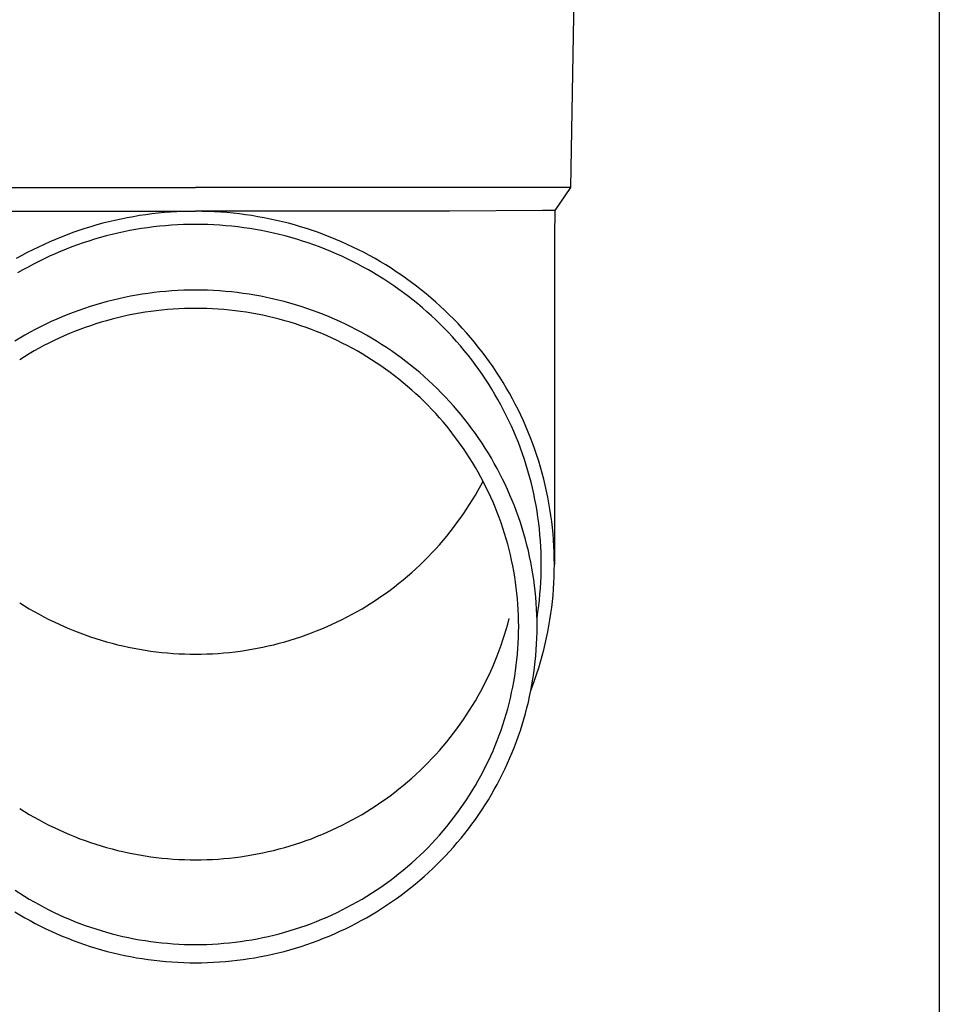
# Model space of a CAD drawing. Units: millimetres. Extents: x 0 to 25230, y 0 to 17820.
# Drawn here: x 6187 to 6264, y 3945 to 4028 of the extents above; entities that cross this region are included whole.
import ezdxf

# ---------------------------------------------------------------- set-up
doc = ezdxf.new("R2010")
doc.units = ezdxf.units.MM
doc.layers.add('YKK_13', color=4, linetype='Continuous', lineweight=30)
doc.layers.add('YKK_A1', color=4, linetype='Continuous', lineweight=30)

msp = doc.modelspace()

# ---------------------------------------------------------------- linework, layer by layer
at = {"layer": 'YKK_13'}
for p, q in [((6233.348, 4033.89), (6232.999, 4013.89)), ((6169.997, 4013.89), (6201.498, 4013.89)), ((6232.999, 4013.89), (6201.498, 4013.89)), ((6232.999, 4013.89), (6231.686, 4011.948)), ((6230.658, 4011.948), (6222.844, 4011.89)), ((6231.686, 4011.948), (6230.658, 4011.948)), ((6231.686, 4011.948), (6231.648, 4009.786)), ((6180.151, 4011.89), (6201.498, 4011.89)), ((6194.715, 4011.127), (6194.204, 4011.006)), ((6195.229, 4011.24), (6194.715, 4011.127)), ((6195.745, 4011.343), (6195.229, 4011.24)), ((6196.262, 4011.437), (6195.745, 4011.343)), ((6196.781, 4011.523), (6196.262, 4011.437)), ((6197.302, 4011.599), (6196.781, 4011.523)), ((6197.823, 4011.667), (6197.302, 4011.599)), ((6198.346, 4011.726), (6197.823, 4011.667)), ((6198.87, 4011.775), (6198.346, 4011.726)), ((6199.394, 4011.816), (6198.87, 4011.775)), ((6199.92, 4011.848), (6199.394, 4011.816)), ((6200.445, 4011.87), (6199.92, 4011.848)), ((6200.971, 4011.884), (6200.445, 4011.87)), ((6201.498, 4011.888), (6200.971, 4011.884)), ((6222.844, 4011.89), (6201.498, 4011.89)), ((6202.024, 4011.884), (6201.498, 4011.888)), ((6202.55, 4011.87), (6202.024, 4011.884)), ((6203.076, 4011.848), (6202.55, 4011.87)), ((6203.601, 4011.816), (6203.076, 4011.848)), ((6204.125, 4011.775), (6203.601, 4011.816)), ((6204.649, 4011.726), (6204.125, 4011.775)), ((6205.172, 4011.667), (6204.649, 4011.726)), ((6205.694, 4011.599), (6205.172, 4011.667)), ((6206.214, 4011.523), (6205.694, 4011.599)), ((6206.733, 4011.437), (6206.214, 4011.523)), ((6207.251, 4011.343), (6206.733, 4011.437)), ((6207.766, 4011.24), (6207.251, 4011.343)), ((6208.28, 4011.127), (6207.766, 4011.24)), ((6208.792, 4011.006), (6208.28, 4011.127)), ((6192.181, 4010.435), (6191.682, 4010.271)), ((6192.683, 4010.591), (6192.181, 4010.435)), ((6193.187, 4010.738), (6192.683, 4010.591)), ((6193.694, 4010.877), (6193.187, 4010.738)), ((6194.204, 4011.006), (6193.694, 4010.877)), ((6196.453, 4010.354), (6195.955, 4010.263)), ((6196.953, 4010.436), (6196.453, 4010.354)), ((6197.455, 4010.51), (6196.953, 4010.436)), ((6197.957, 4010.575), (6197.455, 4010.51)), ((6198.461, 4010.632), (6197.957, 4010.575)), ((6198.966, 4010.68), (6198.461, 4010.632)), ((6199.471, 4010.719), (6198.966, 4010.68)), ((6199.977, 4010.749), (6199.471, 4010.719)), ((6200.484, 4010.771), (6199.977, 4010.749)), ((6200.991, 4010.784), (6200.484, 4010.771)), ((6201.498, 4010.788), (6200.991, 4010.784)), ((6202.005, 4010.784), (6201.498, 4010.788)), ((6202.511, 4010.771), (6202.005, 4010.784)), ((6203.018, 4010.749), (6202.511, 4010.771)), ((6203.524, 4010.719), (6203.018, 4010.749)), ((6204.03, 4010.68), (6203.524, 4010.719)), ((6204.534, 4010.632), (6204.03, 4010.68)), ((6205.038, 4010.575), (6204.534, 4010.632)), ((6205.541, 4010.51), (6205.038, 4010.575)), ((6206.042, 4010.436), (6205.541, 4010.51)), ((6206.542, 4010.354), (6206.042, 4010.436)), ((6207.041, 4010.263), (6206.542, 4010.354)), ((6209.301, 4010.877), (6208.792, 4011.006)), ((6209.808, 4010.738), (6209.301, 4010.877)), ((6210.313, 4010.591), (6209.808, 4010.738)), ((6210.814, 4010.435), (6210.313, 4010.591)), ((6211.314, 4010.271), (6210.814, 4010.435)), ((6189.717, 4009.528), (6189.235, 4009.321)), ((6190.203, 4009.726), (6189.717, 4009.528)), ((6190.693, 4009.916), (6190.203, 4009.726)), ((6191.186, 4010.098), (6190.693, 4009.916)), ((6191.682, 4010.271), (6191.186, 4010.098)), ((6193.004, 4009.539), (6192.521, 4009.389)), ((6193.49, 4009.681), (6193.004, 4009.539)), ((6193.979, 4009.814), (6193.49, 4009.681)), ((6194.47, 4009.939), (6193.979, 4009.814)), ((6194.963, 4010.056), (6194.47, 4009.939)), ((6195.458, 4010.164), (6194.963, 4010.056)), ((6195.955, 4010.263), (6195.458, 4010.164)), ((6207.537, 4010.164), (6207.041, 4010.263)), ((6208.032, 4010.056), (6207.537, 4010.164)), ((6208.525, 4009.939), (6208.032, 4010.056)), ((6209.016, 4009.814), (6208.525, 4009.939)), ((6209.505, 4009.681), (6209.016, 4009.814)), ((6209.991, 4009.539), (6209.505, 4009.681)), ((6210.475, 4009.389), (6209.991, 4009.539)), ((6211.81, 4010.098), (6211.314, 4010.271)), ((6212.302, 4009.916), (6211.81, 4010.098)), ((6212.792, 4009.726), (6212.302, 4009.916)), ((6213.278, 4009.528), (6212.792, 4009.726)), ((6213.761, 4009.321), (6213.278, 4009.528)), ((6231.648, 4009.785), (6231.648, 3982.198)), ((6187.81, 4008.652), (6187.343, 4008.413)), ((6188.281, 4008.883), (6187.81, 4008.652)), ((6188.756, 4009.107), (6188.281, 4008.883)), ((6189.235, 4009.321), (6188.756, 4009.107)), ((6190.615, 4008.706), (6190.147, 4008.516)), ((6191.087, 4008.889), (6190.615, 4008.706)), ((6191.562, 4009.064), (6191.087, 4008.889)), ((6192.04, 4009.231), (6191.562, 4009.064)), ((6192.521, 4009.389), (6192.04, 4009.231)), ((6210.955, 4009.231), (6210.475, 4009.389)), ((6211.433, 4009.064), (6210.955, 4009.231)), ((6211.908, 4008.889), (6211.433, 4009.064)), ((6212.38, 4008.706), (6211.908, 4008.889)), ((6212.848, 4008.516), (6212.38, 4008.706)), ((6214.24, 4009.107), (6213.761, 4009.321)), ((6214.715, 4008.883), (6214.24, 4009.107)), ((6215.185, 4008.652), (6214.715, 4008.883)), ((6215.652, 4008.413), (6215.185, 4008.652)), ((6186.881, 4008.166), (6186.423, 4007.911)), ((6187.343, 4008.413), (6186.881, 4008.166)), ((6188.763, 4007.895), (6188.309, 4007.672)), ((6189.221, 4008.11), (6188.763, 4007.895)), ((6189.682, 4008.317), (6189.221, 4008.11)), ((6190.147, 4008.516), (6189.682, 4008.317)), ((6213.313, 4008.317), (6212.848, 4008.516)), ((6213.775, 4008.11), (6213.313, 4008.317)), ((6214.232, 4007.895), (6213.775, 4008.11)), ((6214.686, 4007.672), (6214.232, 4007.895)), ((6216.115, 4008.166), (6215.652, 4008.413)), ((6216.573, 4007.911), (6216.115, 4008.166)), ((6217.026, 4007.648), (6216.573, 4007.911)), ((6187.414, 4007.204), (6186.973, 4006.958)), ((6187.859, 4007.442), (6187.414, 4007.204)), ((6188.309, 4007.672), (6187.859, 4007.442)), ((6215.136, 4007.442), (6214.686, 4007.672)), ((6215.581, 4007.204), (6215.136, 4007.442)), ((6216.023, 4006.958), (6215.581, 4007.204)), ((6217.475, 4007.377), (6217.026, 4007.648)), ((6217.918, 4007.098), (6217.475, 4007.377)), ((6218.357, 4006.812), (6217.918, 4007.098)), ((6186.973, 4006.958), (6186.536, 4006.705)), ((6216.459, 4006.705), (6216.023, 4006.958)), ((6216.892, 4006.444), (6216.459, 4006.705)), ((6217.319, 4006.176), (6216.892, 4006.444)), ((6217.742, 4005.9), (6217.319, 4006.176)), ((6218.791, 4006.519), (6218.357, 4006.812)), ((6219.219, 4006.218), (6218.791, 4006.519)), ((6219.642, 4005.91), (6219.219, 4006.218)), ((6218.16, 4005.618), (6217.742, 4005.9)), ((6218.573, 4005.328), (6218.16, 4005.618)), ((6218.98, 4005.031), (6218.573, 4005.328)), ((6220.06, 4005.594), (6219.642, 4005.91)), ((6220.472, 4005.272), (6220.06, 4005.594)), ((6195.042, 4004.539), (6194.554, 4004.424)), ((6195.531, 4004.646), (6195.042, 4004.539)), ((6196.021, 4004.744), (6195.531, 4004.646)), ((6196.514, 4004.834), (6196.021, 4004.744)), ((6197.008, 4004.916), (6196.514, 4004.834)), ((6197.503, 4004.989), (6197.008, 4004.916)), ((6198, 4005.053), (6197.503, 4004.989)), ((6198.498, 4005.109), (6198, 4005.053)), ((6198.996, 4005.156), (6198.498, 4005.109)), ((6199.496, 4005.195), (6198.996, 4005.156)), ((6199.996, 4005.225), (6199.496, 4005.195)), ((6200.496, 4005.247), (6199.996, 4005.225)), ((6200.997, 4005.26), (6200.496, 4005.247)), ((6201.498, 4005.264), (6200.997, 4005.26)), ((6201.999, 4005.26), (6201.498, 4005.264)), ((6202.499, 4005.247), (6201.999, 4005.26)), ((6203, 4005.225), (6202.499, 4005.247)), ((6203.5, 4005.195), (6203, 4005.225)), ((6203.999, 4005.156), (6203.5, 4005.195)), ((6204.498, 4005.109), (6203.999, 4005.156)), ((6204.995, 4005.053), (6204.498, 4005.109)), ((6205.492, 4004.989), (6204.995, 4005.053)), ((6205.987, 4004.916), (6205.492, 4004.989)), ((6206.481, 4004.834), (6205.987, 4004.916)), ((6206.974, 4004.744), (6206.481, 4004.834)), ((6207.465, 4004.646), (6206.974, 4004.744)), ((6207.954, 4004.539), (6207.465, 4004.646)), ((6208.441, 4004.424), (6207.954, 4004.539)), ((6219.383, 4004.728), (6218.98, 4005.031)), ((6219.779, 4004.417), (6219.383, 4004.728)), ((6220.878, 4004.942), (6220.472, 4005.272)), ((6221.278, 4004.606), (6220.878, 4004.942)), ((6221.672, 4004.262), (6221.278, 4004.606)), ((6192.154, 4003.723), (6191.682, 4003.559)), ((6192.629, 4003.88), (6192.154, 4003.723)), ((6193.107, 4004.028), (6192.629, 4003.88)), ((6193.587, 4004.169), (6193.107, 4004.028)), ((6194.07, 4004.3), (6193.587, 4004.169)), ((6194.554, 4004.424), (6194.07, 4004.3)), ((6200.077, 4003.692), (6199.604, 4003.664)), ((6200.55, 4003.713), (6200.077, 4003.692)), ((6201.024, 4003.725), (6200.55, 4003.713)), ((6201.498, 4003.729), (6201.024, 4003.725)), ((6201.971, 4003.725), (6201.498, 4003.729)), ((6202.445, 4003.713), (6201.971, 4003.725)), ((6202.919, 4003.692), (6202.445, 4003.713)), ((6203.392, 4003.664), (6202.919, 4003.692)), ((6208.926, 4004.3), (6208.441, 4004.424)), ((6209.408, 4004.169), (6208.926, 4004.3)), ((6209.889, 4004.028), (6209.408, 4004.169)), ((6210.366, 4003.88), (6209.889, 4004.028)), ((6210.841, 4003.723), (6210.366, 4003.88)), ((6211.314, 4003.559), (6210.841, 4003.723)), ((6220.171, 4004.1), (6219.779, 4004.417)), ((6220.556, 4003.775), (6220.171, 4004.1)), ((6220.936, 4003.445), (6220.556, 4003.775)), ((6222.06, 4003.912), (6221.672, 4004.262)), ((6222.442, 4003.555), (6222.06, 4003.912)), ((6190.284, 4003.016), (6189.824, 4002.819)), ((6190.746, 4003.205), (6190.284, 4003.016)), ((6191.212, 4003.386), (6190.746, 4003.205)), ((6191.682, 4003.559), (6191.212, 4003.386)), ((6194.929, 4002.935), (6194.471, 4002.818)), ((6195.39, 4003.044), (6194.929, 4002.935)), ((6195.853, 4003.145), (6195.39, 4003.044)), ((6196.317, 4003.238), (6195.853, 4003.145)), ((6196.783, 4003.323), (6196.317, 4003.238)), ((6197.25, 4003.4), (6196.783, 4003.323)), ((6197.719, 4003.469), (6197.25, 4003.4)), ((6198.189, 4003.53), (6197.719, 4003.469)), ((6198.66, 4003.582), (6198.189, 4003.53)), ((6199.131, 4003.627), (6198.66, 4003.582)), ((6199.604, 4003.664), (6199.131, 4003.627)), ((6203.864, 4003.627), (6203.392, 4003.664)), ((6204.336, 4003.582), (6203.864, 4003.627)), ((6204.806, 4003.53), (6204.336, 4003.582)), ((6205.276, 4003.469), (6204.806, 4003.53)), ((6205.745, 4003.4), (6205.276, 4003.469)), ((6206.212, 4003.323), (6205.745, 4003.4)), ((6206.678, 4003.238), (6206.212, 4003.323)), ((6207.142, 4003.145), (6206.678, 4003.238)), ((6207.605, 4003.044), (6207.142, 4003.145)), ((6208.066, 4002.935), (6207.605, 4003.044)), ((6208.525, 4002.818), (6208.066, 4002.935)), ((6211.783, 4003.386), (6211.314, 4003.559)), ((6212.249, 4003.205), (6211.783, 4003.386)), ((6212.712, 4003.016), (6212.249, 4003.205)), ((6213.171, 4002.819), (6212.712, 4003.016)), ((6221.31, 4003.108), (6220.936, 4003.445)), ((6221.677, 4002.764), (6221.31, 4003.108)), ((6222.817, 4003.192), (6222.442, 4003.555)), ((6223.186, 4002.823), (6222.817, 4003.192)), ((6188.468, 4002.182), (6188.024, 4001.954)), ((6188.916, 4002.402), (6188.468, 4002.182)), ((6189.368, 4002.615), (6188.916, 4002.402)), ((6189.824, 4002.819), (6189.368, 4002.615)), ((6192.212, 4002.116), (6191.768, 4001.953)), ((6192.658, 4002.272), (6192.212, 4002.116)), ((6193.108, 4002.42), (6192.658, 4002.272)), ((6193.56, 4002.56), (6193.108, 4002.42)), ((6194.014, 4002.693), (6193.56, 4002.56)), ((6194.471, 4002.818), (6194.014, 4002.693)), ((6208.981, 4002.693), (6208.525, 4002.818)), ((6209.436, 4002.56), (6208.981, 4002.693)), ((6209.887, 4002.42), (6209.436, 4002.56)), ((6210.337, 4002.272), (6209.887, 4002.42)), ((6210.783, 4002.116), (6210.337, 4002.272)), ((6211.227, 4001.953), (6210.783, 4002.116)), ((6213.627, 4002.615), (6213.171, 4002.819)), ((6214.079, 4002.402), (6213.627, 4002.615)), ((6214.527, 4002.182), (6214.079, 4002.402)), ((6214.971, 4001.954), (6214.527, 4002.182)), ((6222.039, 4002.414), (6221.677, 4002.764)), ((6222.394, 4002.059), (6222.039, 4002.414)), ((6222.743, 4001.697), (6222.394, 4002.059)), ((6223.548, 4002.447), (6223.186, 4002.823)), ((6223.903, 4002.065), (6223.548, 4002.447)), ((6224.252, 4001.677), (6223.903, 4002.065)), ((6186.716, 4001.225), (6186.289, 4000.967)), ((6187.148, 4001.476), (6186.716, 4001.225)), ((6187.584, 4001.719), (6187.148, 4001.476)), ((6188.024, 4001.954), (6187.584, 4001.719)), ((6190.024, 4001.224), (6189.596, 4001.023)), ((6190.455, 4001.417), (6190.024, 4001.224)), ((6190.889, 4001.603), (6190.455, 4001.417)), ((6191.327, 4001.782), (6190.889, 4001.603)), ((6191.768, 4001.953), (6191.327, 4001.782)), ((6211.668, 4001.782), (6211.227, 4001.953)), ((6212.106, 4001.603), (6211.668, 4001.782)), ((6212.541, 4001.417), (6212.106, 4001.603)), ((6212.972, 4001.224), (6212.541, 4001.417)), ((6213.399, 4001.023), (6212.972, 4001.224)), ((6215.412, 4001.719), (6214.971, 4001.954)), ((6215.848, 4001.476), (6215.412, 4001.719)), ((6216.279, 4001.225), (6215.848, 4001.476)), ((6216.706, 4000.967), (6216.279, 4001.225)), ((6223.086, 4001.329), (6222.743, 4001.697)), ((6223.422, 4000.955), (6223.086, 4001.329)), ((6224.594, 4001.283), (6224.252, 4001.677)), ((6224.929, 4000.883), (6224.594, 4001.283)), ((6188.335, 4000.376), (6187.923, 4000.146)), ((6188.751, 4000.599), (6188.335, 4000.376)), ((6189.172, 4000.814), (6188.751, 4000.599)), ((6189.596, 4001.023), (6189.172, 4000.814)), ((6213.823, 4000.814), (6213.399, 4001.023)), ((6214.244, 4000.599), (6213.823, 4000.814)), ((6214.66, 4000.376), (6214.244, 4000.599)), ((6215.073, 4000.146), (6214.66, 4000.376)), ((6217.129, 4000.702), (6216.706, 4000.967)), ((6217.546, 4000.43), (6217.129, 4000.702)), ((6217.959, 4000.15), (6217.546, 4000.43)), ((6223.751, 4000.576), (6223.422, 4000.955)), ((6224.074, 4000.191), (6223.751, 4000.576)), ((6225.256, 4000.477), (6224.929, 4000.883)), ((6225.576, 4000.066), (6225.256, 4000.477)), ((6187.11, 3999.666), (6186.711, 3999.415)), ((6187.514, 3999.91), (6187.11, 3999.666)), ((6187.923, 4000.146), (6187.514, 3999.91)), ((6215.481, 3999.91), (6215.073, 4000.146)), ((6215.885, 3999.666), (6215.481, 3999.91)), ((6216.285, 3999.415), (6215.885, 3999.666)), ((6218.367, 3999.864), (6217.959, 4000.15)), ((6218.77, 3999.57), (6218.367, 3999.864)), ((6219.167, 3999.27), (6218.77, 3999.57)), ((6224.389, 3999.8), (6224.074, 4000.191)), ((6224.698, 3999.404), (6224.389, 3999.8)), ((6225.889, 3999.65), (6225.576, 4000.066)), ((6226.195, 3999.228), (6225.889, 3999.65)), ((6216.68, 3999.157), (6216.285, 3999.415)), ((6217.07, 3998.893), (6216.68, 3999.157)), ((6217.456, 3998.622), (6217.07, 3998.893)), ((6219.559, 3998.963), (6219.167, 3999.27)), ((6219.946, 3998.649), (6219.559, 3998.963)), ((6225, 3999.003), (6224.698, 3999.404)), ((6225.294, 3998.597), (6225, 3999.003)), ((6226.493, 3998.801), (6226.195, 3999.228)), ((6226.784, 3998.369), (6226.493, 3998.801)), ((6217.837, 3998.344), (6217.456, 3998.622)), ((6218.213, 3998.06), (6217.837, 3998.344)), ((6218.584, 3997.77), (6218.213, 3998.06)), ((6220.327, 3998.328), (6219.946, 3998.649)), ((6220.702, 3998.001), (6220.327, 3998.328)), ((6221.071, 3997.668), (6220.702, 3998.001)), ((6225.581, 3998.186), (6225.294, 3998.597)), ((6225.861, 3997.77), (6225.581, 3998.186)), ((6227.066, 3997.932), (6226.784, 3998.369)), ((6227.341, 3997.49), (6227.066, 3997.932)), ((6218.949, 3997.473), (6218.584, 3997.77)), ((6219.31, 3997.17), (6218.949, 3997.473)), ((6219.665, 3996.861), (6219.31, 3997.17)), ((6221.434, 3997.328), (6221.071, 3997.668)), ((6221.792, 3996.982), (6221.434, 3997.328)), ((6226.133, 3997.349), (6225.861, 3997.77)), ((6226.398, 3996.923), (6226.133, 3997.349)), ((6227.608, 3997.043), (6227.341, 3997.49)), ((6220.014, 3996.545), (6219.665, 3996.861)), ((6220.358, 3996.224), (6220.014, 3996.545)), ((6220.696, 3995.897), (6220.358, 3996.224)), ((6222.143, 3996.63), (6221.792, 3996.982)), ((6222.487, 3996.272), (6222.143, 3996.63)), ((6222.826, 3995.909), (6222.487, 3996.272)), ((6226.656, 3996.493), (6226.398, 3996.923)), ((6226.905, 3996.059), (6226.656, 3996.493)), ((6227.867, 3996.592), (6227.608, 3997.043)), ((6228.119, 3996.137), (6227.867, 3996.592)), ((6221.028, 3995.564), (6220.696, 3995.897)), ((6221.354, 3995.225), (6221.028, 3995.564)), ((6223.158, 3995.539), (6222.826, 3995.909)), ((6223.483, 3995.164), (6223.158, 3995.539)), ((6227.147, 3995.62), (6226.905, 3996.059)), ((6227.381, 3995.178), (6227.147, 3995.62)), ((6228.361, 3995.677), (6228.119, 3996.137)), ((6228.596, 3995.214), (6228.361, 3995.677)), ((6221.674, 3994.881), (6221.354, 3995.225)), ((6221.988, 3994.532), (6221.674, 3994.881)), ((6223.802, 3994.783), (6223.483, 3995.164)), ((6224.114, 3994.397), (6223.802, 3994.783)), ((6227.608, 3994.731), (6227.381, 3995.178)), ((6227.826, 3994.281), (6227.608, 3994.731)), ((6228.823, 3994.746), (6228.596, 3995.214)), ((6229.041, 3994.274), (6228.823, 3994.746)), ((6222.296, 3994.177), (6221.988, 3994.532)), ((6222.597, 3993.817), (6222.296, 3994.177)), ((6222.892, 3993.452), (6222.597, 3993.817)), ((6224.418, 3994.005), (6224.114, 3994.397)), ((6224.716, 3993.608), (6224.418, 3994.005)), ((6228.036, 3993.827), (6227.826, 3994.281)), ((6228.238, 3993.369), (6228.036, 3993.827)), ((6229.251, 3993.799), (6229.041, 3994.274)), ((6229.452, 3993.32), (6229.251, 3993.799)), ((6223.181, 3993.081), (6222.892, 3993.452)), ((6223.462, 3992.706), (6223.181, 3993.081)), ((6225.007, 3993.207), (6224.716, 3993.608)), ((6225.291, 3992.8), (6225.007, 3993.207)), ((6228.432, 3992.908), (6228.238, 3993.369)), ((6228.618, 3992.444), (6228.432, 3992.908)), ((6229.645, 3992.838), (6229.452, 3993.32)), ((6223.738, 3992.326), (6223.462, 3992.706)), ((6224.006, 3991.942), (6223.738, 3992.326)), ((6225.567, 3992.389), (6225.291, 3992.8)), ((6225.837, 3991.972), (6225.567, 3992.389)), ((6228.796, 3991.977), (6228.618, 3992.444)), ((6229.829, 3992.353), (6229.645, 3992.838)), ((6230.005, 3991.864), (6229.829, 3992.353)), ((6224.268, 3991.553), (6224.006, 3991.942)), ((6224.522, 3991.159), (6224.268, 3991.553)), ((6226.098, 3991.552), (6225.837, 3991.972)), ((6226.353, 3991.126), (6226.098, 3991.552)), ((6228.965, 3991.506), (6228.796, 3991.977)), ((6229.126, 3991.033), (6228.965, 3991.506)), ((6230.172, 3991.373), (6230.005, 3991.864)), ((6230.33, 3990.879), (6230.172, 3991.373)), ((6224.77, 3990.761), (6224.522, 3991.159)), ((6225.01, 3990.359), (6224.77, 3990.761)), ((6226.599, 3990.697), (6226.353, 3991.126)), ((6226.838, 3990.263), (6226.599, 3990.697)), ((6229.278, 3990.557), (6229.126, 3991.033)), ((6229.422, 3990.079), (6229.278, 3990.557)), ((6230.48, 3990.382), (6230.33, 3990.879)), ((6225.244, 3989.953), (6225.01, 3990.359)), ((6225.47, 3989.543), (6225.244, 3989.953)), ((6227.07, 3989.825), (6226.838, 3990.263)), ((6227.293, 3989.384), (6227.07, 3989.825)), ((6229.558, 3989.598), (6229.422, 3990.079)), ((6229.685, 3989.115), (6229.558, 3989.598)), ((6230.62, 3989.883), (6230.48, 3990.382)), ((6230.752, 3989.381), (6230.62, 3989.883)), ((6225.244, 3988.439), (6225.47, 3988.849)), ((6225.688, 3989.129), (6225.47, 3989.543)), ((6225.47, 3988.849), (6225.653, 3989.196)), ((6225.9, 3988.711), (6225.688, 3989.129)), ((6227.509, 3988.938), (6227.293, 3989.384)), ((6227.716, 3988.489), (6227.509, 3988.938)), ((6229.803, 3988.63), (6229.685, 3989.115)), ((6230.875, 3988.877), (6230.752, 3989.381)), ((6230.989, 3988.371), (6230.875, 3988.877)), ((6224.77, 3987.631), (6225.01, 3988.033)), ((6225.01, 3988.033), (6225.244, 3988.439)), ((6226.104, 3988.29), (6225.9, 3988.711)), ((6226.3, 3987.865), (6226.104, 3988.29)), ((6227.916, 3988.037), (6227.716, 3988.489)), ((6228.108, 3987.581), (6227.916, 3988.037)), ((6229.913, 3988.142), (6229.803, 3988.63)), ((6230.014, 3987.654), (6229.913, 3988.142)), ((6231.094, 3987.863), (6230.989, 3988.371)), ((6224.268, 3986.839), (6224.522, 3987.233)), ((6224.522, 3987.233), (6224.77, 3987.631)), ((6226.489, 3987.437), (6226.3, 3987.865)), ((6226.671, 3987.006), (6226.489, 3987.437)), ((6228.291, 3987.122), (6228.108, 3987.581)), ((6228.467, 3986.659), (6228.291, 3987.122)), ((6230.106, 3987.163), (6230.014, 3987.654)), ((6230.19, 3986.671), (6230.106, 3987.163)), ((6231.19, 3987.354), (6231.094, 3987.863)), ((6231.276, 3986.843), (6231.19, 3987.354)), ((6223.738, 3986.065), (6224.006, 3986.45)), ((6224.006, 3986.45), (6224.268, 3986.839)), ((6226.844, 3986.572), (6226.671, 3987.006)), ((6227.01, 3986.134), (6226.844, 3986.572)), ((6228.634, 3986.194), (6228.467, 3986.659)), ((6230.265, 3986.177), (6230.19, 3986.671)), ((6231.354, 3986.33), (6231.276, 3986.843)), ((6231.423, 3985.817), (6231.354, 3986.33)), ((6223.181, 3985.31), (6223.462, 3985.686)), ((6223.462, 3985.686), (6223.738, 3986.065)), ((6227.168, 3985.695), (6227.01, 3986.134)), ((6227.319, 3985.252), (6227.168, 3985.695)), ((6228.793, 3985.726), (6228.634, 3986.194)), ((6228.944, 3985.256), (6228.793, 3985.726)), ((6230.331, 3985.683), (6230.265, 3986.177)), ((6230.388, 3985.187), (6230.331, 3985.683)), ((6231.482, 3985.302), (6231.423, 3985.817)), ((6222.597, 3984.575), (6222.892, 3984.94)), ((6222.892, 3984.94), (6223.181, 3985.31)), ((6227.461, 3984.807), (6227.319, 3985.252)), ((6227.596, 3984.359), (6227.461, 3984.807)), ((6229.086, 3984.783), (6228.944, 3985.256)), ((6229.22, 3984.307), (6229.086, 3984.783)), ((6230.437, 3984.69), (6230.388, 3985.187)), ((6230.477, 3984.193), (6230.437, 3984.69)), ((6231.533, 3984.786), (6231.482, 3985.302)), ((6231.574, 3984.269), (6231.533, 3984.786)), ((6221.674, 3983.51), (6221.988, 3983.86)), ((6221.988, 3983.86), (6222.296, 3984.215)), ((6222.296, 3984.215), (6222.597, 3984.575)), ((6227.723, 3983.91), (6227.596, 3984.359)), ((6227.841, 3983.458), (6227.723, 3983.91)), ((6229.345, 3983.829), (6229.22, 3984.307)), ((6229.462, 3983.349), (6229.345, 3983.829)), ((6230.508, 3983.695), (6230.477, 3984.193)), ((6231.606, 3983.752), (6231.574, 3984.269)), ((6221.028, 3982.828), (6221.354, 3983.166)), ((6221.354, 3983.166), (6221.674, 3983.51)), ((6227.952, 3983.004), (6227.841, 3983.458)), ((6228.054, 3982.548), (6227.952, 3983.004)), ((6229.57, 3982.868), (6229.462, 3983.349)), ((6230.53, 3983.196), (6230.508, 3983.695)), ((6230.543, 3982.697), (6230.53, 3983.196)), ((6231.629, 3983.234), (6231.606, 3983.752)), ((6231.643, 3982.716), (6231.629, 3983.234)), ((6220.014, 3981.846), (6220.358, 3982.168)), ((6220.358, 3982.168), (6220.696, 3982.495)), ((6220.696, 3982.495), (6221.028, 3982.828)), ((6228.149, 3982.091), (6228.054, 3982.548)), ((6229.67, 3982.384), (6229.57, 3982.868)), ((6229.762, 3981.899), (6229.67, 3982.384)), ((6230.548, 3982.198), (6230.543, 3982.697)), ((6230.543, 3981.699), (6230.548, 3982.198)), ((6231.648, 3982.198), (6231.643, 3982.716)), ((6231.643, 3981.68), (6231.648, 3982.198)), ((6219.31, 3981.222), (6219.665, 3981.531)), ((6219.665, 3981.531), (6220.014, 3981.846)), ((6228.235, 3981.632), (6228.149, 3982.091)), ((6228.313, 3981.172), (6228.235, 3981.632)), ((6229.844, 3981.412), (6229.762, 3981.899)), ((6229.918, 3980.924), (6229.844, 3981.412)), ((6230.53, 3981.201), (6230.543, 3981.699)), ((6231.629, 3981.162), (6231.643, 3981.68)), ((6218.213, 3980.331), (6218.584, 3980.622)), ((6218.584, 3980.622), (6218.949, 3980.919)), ((6218.949, 3980.919), (6219.31, 3981.222)), ((6228.383, 3980.71), (6228.313, 3981.172)), ((6228.445, 3980.248), (6228.383, 3980.71)), ((6229.984, 3980.435), (6229.918, 3980.924)), ((6230.477, 3980.204), (6230.508, 3980.702)), ((6230.508, 3980.702), (6230.53, 3981.201)), ((6231.574, 3980.127), (6231.606, 3980.644)), ((6231.606, 3980.644), (6231.629, 3981.162)), ((6217.07, 3979.499), (6217.456, 3979.77)), ((6217.456, 3979.77), (6217.837, 3980.047)), ((6217.837, 3980.047), (6218.213, 3980.331)), ((6228.499, 3979.784), (6228.445, 3980.248)), ((6228.544, 3979.319), (6228.499, 3979.784)), ((6230.04, 3979.944), (6229.984, 3980.435)), ((6230.088, 3979.453), (6230.04, 3979.944)), ((6230.388, 3979.21), (6230.437, 3979.707)), ((6230.437, 3979.707), (6230.477, 3980.204)), ((6231.533, 3979.611), (6231.574, 3980.127)), ((6186.711, 3978.977), (6187.11, 3978.726)), ((6215.885, 3978.726), (6216.285, 3978.977)), ((6216.285, 3978.977), (6216.68, 3979.234)), ((6216.68, 3979.234), (6217.07, 3979.499)), ((6228.581, 3978.854), (6228.544, 3979.319)), ((6228.61, 3978.388), (6228.581, 3978.854)), ((6230.128, 3978.961), (6230.088, 3979.453)), ((6230.158, 3978.469), (6230.128, 3978.961)), ((6230.331, 3978.714), (6230.388, 3979.21)), ((6231.423, 3978.58), (6231.482, 3979.095)), ((6231.482, 3979.095), (6231.533, 3979.611)), ((6187.11, 3978.726), (6187.514, 3978.482)), ((6187.514, 3978.482), (6187.923, 3978.245)), ((6187.923, 3978.245), (6188.335, 3978.016)), ((6188.335, 3978.016), (6188.751, 3977.793)), ((6214.244, 3977.793), (6214.66, 3978.016)), ((6214.66, 3978.016), (6215.073, 3978.245)), ((6215.073, 3978.245), (6215.481, 3978.482)), ((6215.481, 3978.482), (6215.885, 3978.726)), ((6228.631, 3977.922), (6228.61, 3978.388)), ((6230.18, 3977.976), (6230.158, 3978.469)), ((6230.19, 3977.726), (6230.265, 3978.219)), ((6230.265, 3978.219), (6230.331, 3978.714)), ((6231.276, 3977.554), (6231.354, 3978.066)), ((6231.354, 3978.066), (6231.423, 3978.58)), ((6188.751, 3977.793), (6189.172, 3977.577)), ((6189.172, 3977.577), (6189.596, 3977.369)), ((6189.596, 3977.369), (6190.024, 3977.168)), ((6212.972, 3977.168), (6213.399, 3977.369)), ((6213.399, 3977.369), (6213.823, 3977.577)), ((6213.823, 3977.577), (6214.244, 3977.793)), ((6227.596, 3976.742), (6227.723, 3977.192)), ((6227.723, 3977.192), (6227.841, 3977.644)), ((6228.643, 3977.456), (6228.631, 3977.922)), ((6228.648, 3976.989), (6228.643, 3977.456)), ((6230.193, 3977.482), (6230.18, 3977.976)), ((6230.187, 3977.71), (6230.19, 3977.726)), ((6230.198, 3976.989), (6230.193, 3977.482)), ((6231.19, 3977.043), (6231.276, 3977.554)), ((6190.024, 3977.168), (6190.455, 3976.975)), ((6190.455, 3976.975), (6190.889, 3976.789)), ((6190.889, 3976.789), (6191.327, 3976.61)), ((6191.327, 3976.61), (6191.768, 3976.439)), ((6191.768, 3976.439), (6192.212, 3976.276)), ((6210.783, 3976.276), (6211.227, 3976.439)), ((6211.227, 3976.439), (6211.668, 3976.61)), ((6211.668, 3976.61), (6212.106, 3976.789)), ((6212.106, 3976.789), (6212.541, 3976.975)), ((6212.541, 3976.975), (6212.972, 3977.168)), ((6227.461, 3976.295), (6227.596, 3976.742)), ((6228.631, 3976.056), (6228.643, 3976.522)), ((6228.643, 3976.522), (6228.648, 3976.989)), ((6230.18, 3976.002), (6230.193, 3976.495)), ((6230.193, 3976.495), (6230.198, 3976.989)), ((6230.989, 3976.025), (6231.094, 3976.533)), ((6231.094, 3976.533), (6231.19, 3977.043)), ((6192.212, 3976.276), (6192.658, 3976.12)), ((6192.658, 3976.12), (6193.108, 3975.972)), ((6193.108, 3975.972), (6193.56, 3975.831)), ((6193.56, 3975.831), (6194.014, 3975.699)), ((6194.014, 3975.699), (6194.471, 3975.574)), ((6194.471, 3975.574), (6194.929, 3975.457)), ((6208.066, 3975.457), (6208.525, 3975.574)), ((6208.525, 3975.574), (6208.981, 3975.699)), ((6208.981, 3975.699), (6209.436, 3975.831)), ((6209.436, 3975.831), (6209.887, 3975.972)), ((6209.887, 3975.972), (6210.337, 3976.12)), ((6210.337, 3976.12), (6210.783, 3976.276)), ((6227.168, 3975.407), (6227.319, 3975.85)), ((6227.319, 3975.85), (6227.461, 3976.295)), ((6228.581, 3975.124), (6228.61, 3975.589)), ((6228.61, 3975.589), (6228.631, 3976.056)), ((6230.158, 3975.509), (6230.18, 3976.002)), ((6230.875, 3975.52), (6230.989, 3976.025)), ((6194.929, 3975.457), (6195.39, 3975.348)), ((6195.39, 3975.348), (6195.853, 3975.247)), ((6195.853, 3975.247), (6196.317, 3975.154)), ((6196.317, 3975.154), (6196.783, 3975.069)), ((6196.783, 3975.069), (6197.25, 3974.992)), ((6197.25, 3974.992), (6197.719, 3974.923)), ((6197.719, 3974.923), (6198.189, 3974.862)), ((6198.189, 3974.862), (6198.66, 3974.809)), ((6198.66, 3974.809), (6199.131, 3974.765)), ((6199.131, 3974.765), (6199.604, 3974.728)), ((6199.604, 3974.728), (6200.077, 3974.7)), ((6200.077, 3974.7), (6200.55, 3974.679)), ((6202.445, 3974.679), (6202.919, 3974.7)), ((6202.919, 3974.7), (6203.392, 3974.728)), ((6203.392, 3974.728), (6203.864, 3974.765)), ((6203.864, 3974.765), (6204.336, 3974.809)), ((6204.336, 3974.809), (6204.806, 3974.862)), ((6204.806, 3974.862), (6205.276, 3974.923)), ((6205.276, 3974.923), (6205.745, 3974.992)), ((6205.745, 3974.992), (6206.212, 3975.069)), ((6206.212, 3975.069), (6206.678, 3975.154)), ((6206.678, 3975.154), (6207.142, 3975.247)), ((6207.142, 3975.247), (6207.605, 3975.348)), ((6207.605, 3975.348), (6208.066, 3975.457)), ((6226.844, 3974.53), (6227.01, 3974.967)), ((6227.01, 3974.967), (6227.168, 3975.407)), ((6228.544, 3974.658), (6228.581, 3975.124)), ((6230.088, 3974.525), (6230.128, 3975.016)), ((6230.128, 3975.016), (6230.158, 3975.509)), ((6230.62, 3974.514), (6230.752, 3975.016)), ((6230.752, 3975.016), (6230.875, 3975.52)), ((6200.55, 3974.679), (6201.024, 3974.667)), ((6201.024, 3974.667), (6201.498, 3974.663)), ((6201.498, 3974.663), (6201.971, 3974.667)), ((6201.971, 3974.667), (6202.445, 3974.679)), ((6226.489, 3973.665), (6226.671, 3974.096)), ((6226.671, 3974.096), (6226.844, 3974.53)), ((6228.445, 3973.73), (6228.499, 3974.194)), ((6228.499, 3974.194), (6228.544, 3974.658)), ((6229.984, 3973.543), (6230.04, 3974.033)), ((6230.04, 3974.033), (6230.088, 3974.525)), ((6230.33, 3973.518), (6230.48, 3974.015)), ((6230.48, 3974.015), (6230.62, 3974.514)), ((6226.104, 3972.812), (6226.3, 3973.237)), ((6226.3, 3973.237), (6226.489, 3973.665)), ((6228.313, 3972.806), (6228.383, 3973.267)), ((6228.383, 3973.267), (6228.445, 3973.73)), ((6229.844, 3972.566), (6229.918, 3973.054)), ((6229.918, 3973.054), (6229.984, 3973.543)), ((6230.172, 3973.024), (6230.33, 3973.518)), ((6225.688, 3971.973), (6225.9, 3972.391)), ((6225.9, 3972.391), (6226.104, 3972.812)), ((6228.149, 3971.887), (6228.235, 3972.346)), ((6228.235, 3972.346), (6228.313, 3972.806)), ((6229.762, 3972.079), (6229.844, 3972.566)), ((6229.829, 3972.044), (6230.005, 3972.532)), ((6230.005, 3972.532), (6230.172, 3973.024)), ((6225.244, 3971.149), (6225.47, 3971.559)), ((6225.47, 3971.559), (6225.688, 3971.973)), ((6227.952, 3970.974), (6228.054, 3971.429)), ((6228.054, 3971.429), (6228.149, 3971.887)), ((6229.57, 3971.11), (6229.67, 3971.594)), ((6229.67, 3971.594), (6229.762, 3972.079)), ((6229.684, 3971.662), (6229.829, 3972.044)), ((6224.77, 3970.341), (6225.01, 3970.743)), ((6225.01, 3970.743), (6225.244, 3971.149)), ((6227.841, 3970.52), (6227.952, 3970.974)), ((6229.345, 3970.149), (6229.462, 3970.628)), ((6229.462, 3970.628), (6229.57, 3971.11)), ((6224.268, 3969.549), (6224.522, 3969.943)), ((6224.522, 3969.943), (6224.77, 3970.341)), ((6227.596, 3969.618), (6227.723, 3970.068)), ((6227.723, 3970.068), (6227.841, 3970.52)), ((6229.22, 3969.671), (6229.345, 3970.149)), ((6223.738, 3968.775), (6224.006, 3969.16)), ((6224.006, 3969.16), (6224.268, 3969.549)), ((6227.319, 3968.726), (6227.461, 3969.171)), ((6227.461, 3969.171), (6227.596, 3969.618)), ((6228.944, 3968.722), (6229.086, 3969.195)), ((6229.086, 3969.195), (6229.22, 3969.671)), ((6223.181, 3968.02), (6223.462, 3968.396)), ((6223.462, 3968.396), (6223.738, 3968.775)), ((6227.01, 3967.843), (6227.168, 3968.283)), ((6227.168, 3968.283), (6227.319, 3968.726)), ((6228.634, 3967.783), (6228.793, 3968.251)), ((6228.793, 3968.251), (6228.944, 3968.722)), ((6222.296, 3966.925), (6222.597, 3967.285)), ((6222.597, 3967.285), (6222.892, 3967.65)), ((6222.892, 3967.65), (6223.181, 3968.02)), ((6226.671, 3966.972), (6226.844, 3967.406)), ((6226.844, 3967.406), (6227.01, 3967.843)), ((6228.291, 3966.856), (6228.467, 3967.318)), ((6228.467, 3967.318), (6228.634, 3967.783)), ((6221.674, 3966.22), (6221.988, 3966.57)), ((6221.988, 3966.57), (6222.296, 3966.925)), ((6226.3, 3966.113), (6226.489, 3966.541)), ((6226.489, 3966.541), (6226.671, 3966.972)), ((6228.108, 3966.397), (6228.291, 3966.856)), ((6221.028, 3965.538), (6221.354, 3965.876)), ((6221.354, 3965.876), (6221.674, 3966.22)), ((6225.9, 3965.267), (6226.104, 3965.688)), ((6226.104, 3965.688), (6226.3, 3966.113)), ((6227.716, 3965.488), (6227.916, 3965.941)), ((6227.916, 3965.941), (6228.108, 3966.397)), ((6220.014, 3964.556), (6220.358, 3964.878)), ((6220.358, 3964.878), (6220.696, 3965.205)), ((6220.696, 3965.205), (6221.028, 3965.538)), ((6225.47, 3964.435), (6225.688, 3964.849)), ((6225.688, 3964.849), (6225.9, 3965.267)), ((6227.293, 3964.594), (6227.509, 3965.039)), ((6227.509, 3965.039), (6227.716, 3965.488)), ((6219.31, 3963.932), (6219.665, 3964.241)), ((6219.665, 3964.241), (6220.014, 3964.556)), ((6225.01, 3963.619), (6225.244, 3964.025)), ((6225.244, 3964.025), (6225.47, 3964.435)), ((6226.838, 3963.715), (6227.07, 3964.152)), ((6227.07, 3964.152), (6227.293, 3964.594)), ((6218.213, 3963.041), (6218.584, 3963.332)), ((6218.584, 3963.332), (6218.949, 3963.629)), ((6218.949, 3963.629), (6219.31, 3963.932)), ((6224.522, 3962.819), (6224.77, 3963.217)), ((6224.77, 3963.217), (6225.01, 3963.619)), ((6226.353, 3962.851), (6226.599, 3963.281)), ((6226.599, 3963.281), (6226.838, 3963.715)), ((6217.07, 3962.209), (6217.456, 3962.48)), ((6217.456, 3962.48), (6217.837, 3962.757)), ((6217.837, 3962.757), (6218.213, 3963.041)), ((6224.006, 3962.036), (6224.268, 3962.425)), ((6224.268, 3962.425), (6224.522, 3962.819)), ((6225.837, 3962.005), (6226.098, 3962.426)), ((6226.098, 3962.426), (6226.353, 3962.851)), ((6186.711, 3961.687), (6187.11, 3961.436)), ((6215.885, 3961.436), (6216.285, 3961.687)), ((6216.285, 3961.687), (6216.68, 3961.944)), ((6216.68, 3961.944), (6217.07, 3962.209)), ((6223.462, 3961.271), (6223.738, 3961.651)), ((6223.738, 3961.651), (6224.006, 3962.036)), ((6225.291, 3961.178), (6225.567, 3961.589)), ((6225.567, 3961.589), (6225.837, 3962.005)), ((6187.11, 3961.436), (6187.514, 3961.192)), ((6187.514, 3961.192), (6187.923, 3960.955)), ((6187.923, 3960.955), (6188.335, 3960.726)), ((6188.335, 3960.726), (6188.751, 3960.503)), ((6214.244, 3960.503), (6214.66, 3960.726)), ((6214.66, 3960.726), (6215.073, 3960.955)), ((6215.073, 3960.955), (6215.481, 3961.192)), ((6215.481, 3961.192), (6215.885, 3961.436)), ((6222.892, 3960.526), (6223.181, 3960.896)), ((6223.181, 3960.896), (6223.462, 3961.271)), ((6224.716, 3960.369), (6225.007, 3960.771)), ((6225.007, 3960.771), (6225.291, 3961.178)), ((6188.751, 3960.503), (6189.172, 3960.287)), ((6189.172, 3960.287), (6189.596, 3960.079)), ((6189.596, 3960.079), (6190.024, 3959.878)), ((6190.024, 3959.878), (6190.455, 3959.685)), ((6212.541, 3959.685), (6212.972, 3959.878)), ((6212.972, 3959.878), (6213.399, 3960.079)), ((6213.399, 3960.079), (6213.823, 3960.287)), ((6213.823, 3960.287), (6214.244, 3960.503)), ((6221.988, 3959.446), (6222.296, 3959.801)), ((6222.296, 3959.801), (6222.597, 3960.161)), ((6222.597, 3960.161), (6222.892, 3960.526)), ((6224.114, 3959.581), (6224.418, 3959.973)), ((6224.418, 3959.973), (6224.716, 3960.369)), ((6190.455, 3959.685), (6190.889, 3959.499)), ((6190.889, 3959.499), (6191.327, 3959.32)), ((6191.327, 3959.32), (6191.768, 3959.149)), ((6191.768, 3959.149), (6192.212, 3958.986)), ((6192.212, 3958.986), (6192.658, 3958.83)), ((6210.337, 3958.83), (6210.783, 3958.986)), ((6210.783, 3958.986), (6211.227, 3959.149)), ((6211.227, 3959.149), (6211.668, 3959.32)), ((6211.668, 3959.32), (6212.106, 3959.499)), ((6212.106, 3959.499), (6212.541, 3959.685)), ((6221.354, 3958.752), (6221.674, 3959.096)), ((6221.674, 3959.096), (6221.988, 3959.446)), ((6223.483, 3958.814), (6223.802, 3959.195)), ((6223.802, 3959.195), (6224.114, 3959.581)), ((6192.658, 3958.83), (6193.108, 3958.682)), ((6193.108, 3958.682), (6193.56, 3958.541)), ((6193.56, 3958.541), (6194.014, 3958.409)), ((6194.014, 3958.409), (6194.471, 3958.284)), ((6194.471, 3958.284), (6194.929, 3958.167)), ((6194.929, 3958.167), (6195.39, 3958.058)), ((6207.605, 3958.058), (6208.066, 3958.167)), ((6208.066, 3958.167), (6208.525, 3958.284)), ((6208.525, 3958.284), (6208.981, 3958.409)), ((6208.981, 3958.409), (6209.436, 3958.541)), ((6209.436, 3958.541), (6209.887, 3958.682)), ((6209.887, 3958.682), (6210.337, 3958.83)), ((6220.696, 3958.081), (6221.028, 3958.414)), ((6221.028, 3958.414), (6221.354, 3958.752)), ((6222.826, 3958.069), (6223.158, 3958.439)), ((6223.158, 3958.439), (6223.483, 3958.814)), ((6195.39, 3958.058), (6195.853, 3957.957)), ((6195.853, 3957.957), (6196.317, 3957.864)), ((6196.317, 3957.864), (6196.783, 3957.779)), ((6196.783, 3957.779), (6197.25, 3957.702)), ((6197.25, 3957.702), (6197.719, 3957.633)), ((6197.719, 3957.633), (6198.189, 3957.572)), ((6198.189, 3957.572), (6198.66, 3957.519)), ((6198.66, 3957.519), (6199.131, 3957.475)), ((6199.131, 3957.475), (6199.604, 3957.438)), ((6199.604, 3957.438), (6200.077, 3957.41)), ((6200.077, 3957.41), (6200.55, 3957.389)), ((6200.55, 3957.389), (6201.024, 3957.377)), ((6201.024, 3957.377), (6201.498, 3957.373)), ((6201.498, 3957.373), (6201.971, 3957.377)), ((6201.971, 3957.377), (6202.445, 3957.389)), ((6202.445, 3957.389), (6202.919, 3957.41)), ((6202.919, 3957.41), (6203.392, 3957.438)), ((6203.392, 3957.438), (6203.864, 3957.475)), ((6203.864, 3957.475), (6204.336, 3957.519)), ((6204.336, 3957.519), (6204.806, 3957.572)), ((6204.806, 3957.572), (6205.276, 3957.633)), ((6205.276, 3957.633), (6205.745, 3957.702)), ((6205.745, 3957.702), (6206.212, 3957.779)), ((6206.212, 3957.779), (6206.678, 3957.864)), ((6206.678, 3957.864), (6207.142, 3957.957)), ((6207.142, 3957.957), (6207.605, 3958.058)), ((6219.665, 3957.117), (6220.014, 3957.432)), ((6220.014, 3957.432), (6220.358, 3957.754)), ((6220.358, 3957.754), (6220.696, 3958.081)), ((6221.792, 3956.995), (6222.143, 3957.347)), ((6222.143, 3957.347), (6222.487, 3957.705)), ((6222.487, 3957.705), (6222.826, 3958.069)), ((6218.584, 3956.208), (6218.949, 3956.505)), ((6218.949, 3956.505), (6219.31, 3956.808)), ((6219.31, 3956.808), (6219.665, 3957.117)), ((6221.071, 3956.31), (6221.434, 3956.65)), ((6221.434, 3956.65), (6221.792, 3956.995)), ((6217.837, 3955.633), (6218.213, 3955.917)), ((6218.213, 3955.917), (6218.584, 3956.208)), ((6220.327, 3955.649), (6220.702, 3955.976)), ((6220.702, 3955.976), (6221.071, 3956.31)), ((6216.68, 3954.82), (6217.07, 3955.085)), ((6217.07, 3955.085), (6217.456, 3955.356)), ((6217.456, 3955.356), (6217.837, 3955.633)), ((6219.167, 3954.708), (6219.559, 3955.015)), ((6219.559, 3955.015), (6219.946, 3955.329)), ((6219.946, 3955.329), (6220.327, 3955.649)), ((6186.316, 3954.82), (6186.711, 3954.563)), ((6186.711, 3954.563), (6187.11, 3954.312)), ((6187.11, 3954.312), (6187.514, 3954.068)), ((6187.514, 3954.068), (6187.923, 3953.831)), ((6215.073, 3953.831), (6215.481, 3954.068)), ((6215.481, 3954.068), (6215.885, 3954.312)), ((6215.885, 3954.312), (6216.285, 3954.563)), ((6216.285, 3954.563), (6216.68, 3954.82)), ((6217.959, 3953.827), (6218.367, 3954.114)), ((6218.367, 3954.114), (6218.77, 3954.407)), ((6218.77, 3954.407), (6219.167, 3954.708)), ((6187.923, 3953.831), (6188.335, 3953.602)), ((6188.335, 3953.602), (6188.751, 3953.379)), ((6188.751, 3953.379), (6189.172, 3953.163)), ((6213.823, 3953.163), (6214.244, 3953.379)), ((6214.244, 3953.379), (6214.66, 3953.602)), ((6214.66, 3953.602), (6215.073, 3953.831)), ((6216.706, 3953.01), (6217.129, 3953.275)), ((6217.129, 3953.275), (6217.546, 3953.548)), ((6217.546, 3953.548), (6217.959, 3953.827)), ((6186.289, 3953.01), (6186.716, 3952.752)), ((6186.716, 3952.752), (6187.148, 3952.502)), ((6187.148, 3952.502), (6187.584, 3952.259)), ((6189.172, 3953.163), (6189.596, 3952.955)), ((6189.596, 3952.955), (6190.024, 3952.754)), ((6190.024, 3952.754), (6190.455, 3952.561)), ((6190.455, 3952.561), (6190.889, 3952.375)), ((6190.889, 3952.375), (6191.327, 3952.196)), ((6211.668, 3952.196), (6212.106, 3952.375)), ((6212.106, 3952.375), (6212.541, 3952.561)), ((6212.541, 3952.561), (6212.972, 3952.754)), ((6212.972, 3952.754), (6213.399, 3952.955)), ((6213.399, 3952.955), (6213.823, 3953.163)), ((6215.412, 3952.259), (6215.848, 3952.502)), ((6215.848, 3952.502), (6216.279, 3952.752)), ((6216.279, 3952.752), (6216.706, 3953.01)), ((6187.584, 3952.259), (6188.024, 3952.024)), ((6188.024, 3952.024), (6188.468, 3951.796)), ((6188.468, 3951.796), (6188.916, 3951.575)), ((6188.916, 3951.575), (6189.368, 3951.363)), ((6191.327, 3952.196), (6191.768, 3952.025)), ((6191.768, 3952.025), (6192.212, 3951.861)), ((6192.212, 3951.861), (6192.658, 3951.706)), ((6192.658, 3951.706), (6193.108, 3951.558)), ((6193.108, 3951.558), (6193.56, 3951.417)), ((6209.436, 3951.417), (6209.887, 3951.558)), ((6209.887, 3951.558), (6210.337, 3951.706)), ((6210.337, 3951.706), (6210.783, 3951.861)), ((6210.783, 3951.861), (6211.227, 3952.025)), ((6211.227, 3952.025), (6211.668, 3952.196)), ((6213.627, 3951.363), (6214.079, 3951.575)), ((6214.079, 3951.575), (6214.527, 3951.796)), ((6214.527, 3951.796), (6214.971, 3952.024)), ((6214.971, 3952.024), (6215.412, 3952.259)), ((6189.368, 3951.363), (6189.824, 3951.158)), ((6189.824, 3951.158), (6190.284, 3950.962)), ((6190.284, 3950.962), (6190.746, 3950.773)), ((6190.746, 3950.773), (6191.212, 3950.592)), ((6193.56, 3951.417), (6194.014, 3951.285)), ((6194.014, 3951.285), (6194.471, 3951.16)), ((6194.471, 3951.16), (6194.929, 3951.043)), ((6194.929, 3951.043), (6195.39, 3950.934)), ((6195.39, 3950.934), (6195.853, 3950.833)), ((6195.853, 3950.833), (6196.317, 3950.74)), ((6196.317, 3950.74), (6196.783, 3950.655)), ((6206.212, 3950.655), (6206.678, 3950.74)), ((6206.678, 3950.74), (6207.142, 3950.833)), ((6207.142, 3950.833), (6207.605, 3950.934)), ((6207.605, 3950.934), (6208.066, 3951.043)), ((6208.066, 3951.043), (6208.525, 3951.16)), ((6208.525, 3951.16), (6208.981, 3951.285)), ((6208.981, 3951.285), (6209.436, 3951.417)), ((6211.783, 3950.592), (6212.249, 3950.773)), ((6212.249, 3950.773), (6212.712, 3950.962)), ((6212.712, 3950.962), (6213.171, 3951.158)), ((6213.171, 3951.158), (6213.627, 3951.363)), ((6191.212, 3950.592), (6191.682, 3950.419)), ((6191.682, 3950.419), (6192.154, 3950.254)), ((6192.154, 3950.254), (6192.629, 3950.098)), ((6192.629, 3950.098), (6193.107, 3949.949)), ((6193.107, 3949.949), (6193.587, 3949.809)), ((6196.783, 3950.655), (6197.25, 3950.578)), ((6197.25, 3950.578), (6197.719, 3950.509)), ((6197.719, 3950.509), (6198.189, 3950.448)), ((6198.189, 3950.448), (6198.66, 3950.395)), ((6198.66, 3950.395), (6199.131, 3950.351)), ((6199.131, 3950.351), (6199.604, 3950.314)), ((6199.604, 3950.314), (6200.077, 3950.286)), ((6200.077, 3950.286), (6200.55, 3950.265)), ((6200.55, 3950.265), (6201.024, 3950.253)), ((6201.024, 3950.253), (6201.498, 3950.249)), ((6201.498, 3950.249), (6201.971, 3950.253)), ((6201.971, 3950.253), (6202.445, 3950.265)), ((6202.445, 3950.265), (6202.919, 3950.286)), ((6202.919, 3950.286), (6203.392, 3950.314)), ((6203.392, 3950.314), (6203.864, 3950.351)), ((6203.864, 3950.351), (6204.336, 3950.395)), ((6204.336, 3950.395), (6204.806, 3950.448)), ((6204.806, 3950.448), (6205.276, 3950.509)), ((6205.276, 3950.509), (6205.745, 3950.578)), ((6205.745, 3950.578), (6206.212, 3950.655)), ((6209.408, 3949.809), (6209.889, 3949.949)), ((6209.889, 3949.949), (6210.366, 3950.098)), ((6210.366, 3950.098), (6210.841, 3950.254)), ((6210.841, 3950.254), (6211.314, 3950.419)), ((6211.314, 3950.419), (6211.783, 3950.592)), ((6193.587, 3949.809), (6194.07, 3949.677)), ((6194.07, 3949.677), (6194.554, 3949.554)), ((6194.554, 3949.554), (6195.042, 3949.439)), ((6195.042, 3949.439), (6195.531, 3949.332)), ((6195.531, 3949.332), (6196.021, 3949.233)), ((6196.021, 3949.233), (6196.514, 3949.143)), ((6196.514, 3949.143), (6197.008, 3949.062)), ((6197.008, 3949.062), (6197.503, 3948.989)), ((6205.492, 3948.989), (6205.987, 3949.062)), ((6205.987, 3949.062), (6206.481, 3949.143)), ((6206.481, 3949.143), (6206.974, 3949.233)), ((6206.974, 3949.233), (6207.465, 3949.332)), ((6207.465, 3949.332), (6207.954, 3949.439)), ((6207.954, 3949.439), (6208.441, 3949.554)), ((6208.441, 3949.554), (6208.926, 3949.677)), ((6208.926, 3949.677), (6209.408, 3949.809)), ((6197.503, 3948.989), (6198, 3948.925)), ((6198, 3948.925), (6198.498, 3948.869)), ((6198.498, 3948.869), (6198.996, 3948.821)), ((6198.996, 3948.821), (6199.496, 3948.783)), ((6199.496, 3948.783), (6199.996, 3948.753)), ((6199.996, 3948.753), (6200.496, 3948.731)), ((6200.496, 3948.731), (6200.997, 3948.718)), ((6200.997, 3948.718), (6201.498, 3948.714)), ((6201.498, 3948.714), (6201.999, 3948.718)), ((6201.999, 3948.718), (6202.499, 3948.731)), ((6202.499, 3948.731), (6203, 3948.753)), ((6203, 3948.753), (6203.5, 3948.783)), ((6203.5, 3948.783), (6203.999, 3948.821)), ((6203.999, 3948.821), (6204.498, 3948.869)), ((6204.498, 3948.869), (6204.995, 3948.925)), ((6204.995, 3948.925), (6205.492, 3948.989))]:
    msp.add_line(p, q, dxfattribs=at)
at = {"layer": 'YKK_A1'}
msp.add_line((6263.998, 6279.817), (6263.998, 3427.817), dxfattribs=at)

doc.saveas('drawing.dxf')
